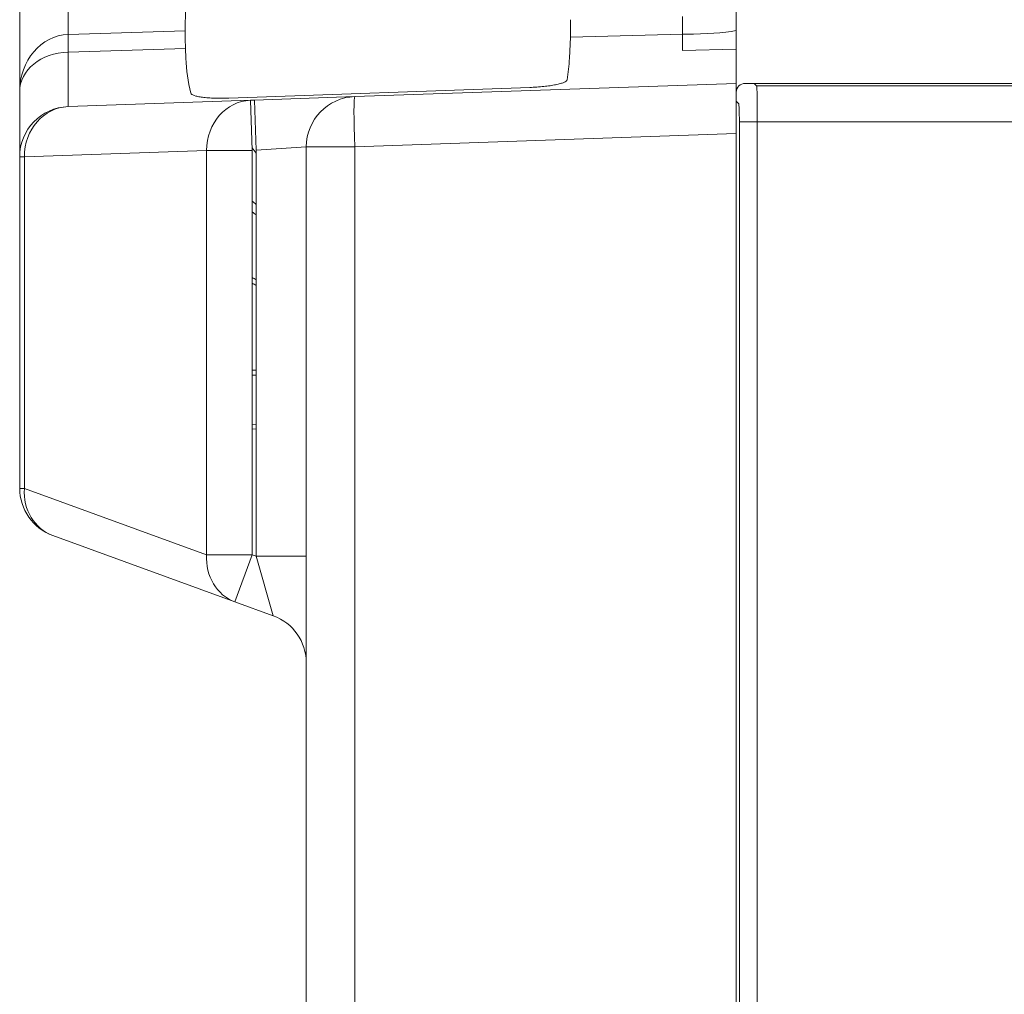
# Model space of a CAD drawing. Units: millimetres. Extents: x -188 to 148, y -94 to 156.
# Drawn here: x -160 to -132, y 66 to 93 of the extents above; entities that cross this region are included whole.
import ezdxf

# ---------------------------------------------------------------- set-up
doc = ezdxf.new("R2010")
doc.units = ezdxf.units.MM
doc.header["$MEASUREMENT"] = 0
doc.layers.add('Livello 1', color=7, linetype='Continuous')

msp = doc.modelspace()

# ---------------------------------------------------------------- linework, layer by layer
at = {"layer": 'Livello 1', "color": 155, "lineweight": 18}
for points in [[(-159.7798, 91.2297), (-159.7798, 91.2297), (-159.7798, 108.4554), (-159.7798, 108.4554)], [(-159.7798, 91.2297), (-159.7798, 91.2297), (-159.7798, 108.4554), (-159.7798, 108.4554)], [(-152.7934, 97.6114), (-154.2724, 96.6113), (-155.1584, 94.9422), (-155.1584, 93.1572)], [(-152.7934, 97.6114), (-154.2724, 96.6113), (-155.1584, 94.9422), (-155.1584, 93.1572)], [(-141.2789, 92.8333), (-141.2789, 92.8754), (-141.2789, 93.0828), (-141.2789, 93.3255)], [(-141.2789, 92.8333), (-141.2789, 92.8754), (-141.2789, 93.0828), (-141.2789, 93.3255)], [(-155.1584, 92.9188), (-155.1584, 92.9188), (-155.1584, 93.1572), (-155.1584, 93.1572)], [(-155.1584, 92.9188), (-155.1584, 92.9188), (-155.1584, 93.1572), (-155.1584, 93.1572)], [(-155.1584, 92.9188), (-155.1584, 92.6761), (-155.1548, 92.4686), (-155.1548, 92.4266)], [(-155.1584, 92.9188), (-155.1584, 92.6761), (-155.1548, 92.4686), (-155.1548, 92.4266)], [(-144.4084, 92.7417), (-144.4084, 92.7787), (-144.4049, 92.9455), (-144.4049, 93.1572)], [(-144.4084, 92.7417), (-144.4084, 92.7787), (-144.4049, 92.9455), (-144.4049, 93.1572)], [(-141.1677, 92.8323), (-140.6389, 92.8285), (-140.1362, 92.8637), (-139.7799, 92.9296)], [(-141.1677, 92.8323), (-140.6389, 92.8285), (-140.1362, 92.8637), (-139.7799, 92.9296)], [(-139.7799, 92.9297), (-139.7799, 92.9297), (-139.7799, 92.4097), (-139.7799, 92.4097)], [(-139.7799, 92.9297), (-139.7799, 92.9297), (-139.7799, 92.4097), (-139.7799, 92.4097)], [(-144.4084, 92.7417), (-144.4084, 92.7417), (-144.4369, 92.1571), (-144.4369, 92.1571)], [(-144.4084, 92.7417), (-144.4084, 92.7417), (-144.4369, 92.1571), (-144.4369, 92.1571)], [(-141.1677, 92.8323), (-141.1677, 92.8323), (-141.2789, 92.8333), (-141.2789, 92.8333)], [(-141.2789, 92.3779), (-141.2789, 92.3779), (-141.2789, 92.8333), (-141.2789, 92.8333)], [(-141.1677, 92.8323), (-141.1677, 92.8323), (-141.2789, 92.8333), (-141.2789, 92.8333)], [(-141.2789, 92.3779), (-141.2789, 92.3779), (-141.2789, 92.8333), (-141.2789, 92.8333)], [(-155.1548, 92.4266), (-155.1548, 92.4266), (-155.1416, 92.1571), (-155.1416, 92.1571)], [(-155.1548, 92.4266), (-155.1548, 92.4266), (-155.1416, 92.1571), (-155.1416, 92.1571)], [(-139.7799, 92.4097), (-139.7799, 92.4097), (-141.2789, 92.3779), (-141.2789, 92.3779)], [(-139.7799, 92.4097), (-139.7799, 92.4097), (-141.2789, 92.3779), (-141.2789, 92.3779)], [(-139.7799, 92.4097), (-139.7799, 92.4097), (-139.7799, 91.4569), (-139.7799, 91.4569)], [(-139.7799, 92.4097), (-139.7799, 92.4097), (-139.7799, 91.4569), (-139.7799, 91.4569)], [(-158.4289, 92.3307), (-159.1824, 92.3102), (-159.7799, 91.8233), (-159.7799, 91.2296)], [(-158.4289, 92.3307), (-159.1824, 92.3102), (-159.7799, 91.8233), (-159.7799, 91.2296)], [(-155.1416, 92.1571), (-155.1252, 91.8279), (-155.0787, 91.5012), (-155.0025, 91.1813)], [(-155.1416, 92.1571), (-155.1252, 91.8279), (-155.0787, 91.5012), (-155.0025, 91.1813)], [(-144.5015, 91.5535), (-144.4687, 91.7531), (-144.4472, 91.9546), (-144.437, 92.1571)], [(-144.5015, 91.5535), (-144.4687, 91.7531), (-144.4472, 91.9546), (-144.437, 92.1571)], [(-145.5447, 91.3415), (-145.5447, 91.3415), (-153.9468, 91.0437), (-153.9468, 91.0437)], [(-145.5447, 91.3415), (-145.5447, 91.3415), (-153.9468, 91.0437), (-153.9468, 91.0437)], [(-150.4289, 91.0854), (-150.4289, 91.0854), (-139.7799, 91.4569), (-139.7799, 91.4569)], [(-150.4289, 91.0854), (-150.4289, 91.0854), (-139.7799, 91.4569), (-139.7799, 91.4569)], [(-139.7799, 91.4569), (-139.7799, 91.4569), (-139.7799, 90.0577), (-139.7799, 90.0577)], [(-139.7799, 91.4569), (-139.7799, 91.4569), (-139.7799, 90.0577), (-139.7799, 90.0577)], [(-139.5298, 91.4569), (-139.6681, 91.4569), (-139.7799, 91.345), (-139.7799, 91.207)], [(-139.5298, 91.4569), (-139.6681, 91.4569), (-139.7799, 91.345), (-139.7799, 91.207)], [(-139.5298, 91.4569), (-139.5298, 91.4569), (-139.2804, 91.4569), (-139.2804, 91.4569)], [(-139.5298, 91.4569), (-139.5298, 91.4569), (-139.2804, 91.4569), (-139.2804, 91.4569)], [(-139.28, 91.4569), (-139.28, 91.4569), (-139.2091, 91.3859), (-139.2091, 91.3859)], [(-78.2795, 91.4569), (-78.2795, 91.4569), (-139.28, 91.4569), (-139.28, 91.4569)], [(-139.28, 91.4569), (-139.28, 91.4569), (-139.2091, 91.3859), (-139.2091, 91.3859)], [(-78.2795, 91.4569), (-78.2795, 91.4569), (-139.28, 91.4569), (-139.28, 91.4569)], [(-139.1922, 90.3865), (-139.1922, 90.9252), (-139.1996, 91.3672), (-139.2091, 91.3859)], [(-139.1922, 90.3865), (-139.1922, 90.9252), (-139.1996, 91.3672), (-139.2091, 91.3859)], [(-138.2249, 91.4569), (-138.2249, 91.4569), (-79.335, 91.4569), (-79.335, 91.4569)], [(-138.2249, 91.4569), (-138.2249, 91.4569), (-79.335, 91.4569), (-79.335, 91.4569)], [(-159.7798, 89.4065), (-159.7798, 89.4065), (-159.7798, 91.2297), (-159.7798, 91.2297)], [(-159.7798, 89.4065), (-159.7798, 89.4065), (-159.7798, 91.2297), (-159.7798, 91.2297)], [(-158.4289, 90.806), (-158.4289, 90.806), (-153.3411, 90.9834), (-153.3411, 90.9834)], [(-158.4289, 90.806), (-158.4289, 90.806), (-153.3411, 90.9834), (-153.3411, 90.9834)], [(-153.3411, 90.9834), (-153.3411, 90.9834), (-153.2288, 90.9873), (-153.2288, 90.9873)], [(-153.3411, 90.9834), (-153.3411, 90.9834), (-153.2288, 90.9873), (-153.2288, 90.9873)], [(-153.2924, 89.5843), (-153.2924, 89.5843), (-153.3411, 90.9834), (-153.3411, 90.9834)], [(-153.2924, 89.5843), (-153.2924, 89.5843), (-153.3411, 90.9834), (-153.3411, 90.9834)], [(-150.4289, 91.0854), (-150.4289, 91.0854), (-153.2288, 90.9873), (-153.2288, 90.9873)], [(-150.4289, 91.0854), (-150.4289, 91.0854), (-153.2288, 90.9873), (-153.2288, 90.9873)], [(-153.2288, 90.9873), (-153.2288, 90.9873), (-153.1799, 89.5882), (-153.1799, 89.5882)], [(-153.2288, 90.9873), (-153.2288, 90.9873), (-153.1799, 89.5882), (-153.1799, 89.5882)], [(-150.4289, 91.0854), (-151.1824, 91.0589), (-151.78, 90.4401), (-151.78, 89.6859)], [(-150.4289, 91.0854), (-151.1824, 91.0589), (-151.78, 90.4401), (-151.78, 89.6859)], [(-158.4289, 90.806), (-159.1824, 90.7795), (-159.7799, 90.1607), (-159.7799, 89.4065)], [(-158.4289, 90.806), (-159.1824, 90.7795), (-159.7799, 90.1607), (-159.7799, 89.4065)], [(-139.709, 90.8864), (-139.709, 90.8864), (-139.7799, 90.9573), (-139.7799, 90.9573)], [(-139.709, 90.8864), (-139.709, 90.8864), (-139.7799, 90.9573), (-139.7799, 90.9573)], [(-139.6921, 90.3865), (-139.6921, 90.6561), (-139.6995, 90.8768), (-139.709, 90.8864)], [(-139.6921, 90.3865), (-139.6921, 90.6561), (-139.6995, 90.8768), (-139.709, 90.8864)], [(-139.1922, 90.3865), (-139.1922, 90.3865), (-139.6921, 90.3865), (-139.6921, 90.3865)], [(-139.1922, 90.3865), (-139.1922, 90.3865), (-139.6921, 90.3865), (-139.6921, 90.3865)], [(-139.7799, 90.0577), (-139.7799, 90.0577), (-139.7799, -27.1439), (-139.7799, -27.1439)], [(-139.7799, 90.0577), (-139.7799, 90.0577), (-139.7799, -27.1439), (-139.7799, -27.1439)], [(-153.2948, 89.6573), (-153.2578, 89.6051), (-153.2193, 89.5539), (-153.1799, 89.5031)], [(-153.2948, 89.6573), (-153.2578, 89.6051), (-153.2193, 89.5539), (-153.1799, 89.5031)], [(-151.78, -26.7721), (-151.78, -26.7721), (-151.78, 89.6859), (-151.78, 89.6859)], [(-151.78, -26.7721), (-151.78, -26.7721), (-151.78, 89.6859), (-151.78, 89.6859)], [(-159.7798, 80.1492), (-159.7798, 80.1492), (-159.7798, 89.4065), (-159.7798, 89.4065)], [(-159.7798, 80.1492), (-159.7798, 80.1492), (-159.7798, 89.4065), (-159.7798, 89.4065)], [(-153.2924, 78.2975), (-153.2924, 78.2975), (-153.2924, 89.5843), (-153.2924, 89.5843)], [(-153.2924, 78.2975), (-153.2924, 78.2975), (-153.2924, 89.5843), (-153.2924, 89.5843)], [(-153.1799, 89.5882), (-153.1799, 89.5882), (-153.1799, 78.2562), (-153.1799, 78.2562)], [(-153.1799, 89.5882), (-153.1799, 89.5882), (-153.1799, 78.2562), (-153.1799, 78.2562)], [(-153.2922, 88.1707), (-153.2552, 88.1379), (-153.2178, 88.1058), (-153.1799, 88.0744)], [(-153.2922, 88.1707), (-153.2552, 88.1379), (-153.2178, 88.1058), (-153.1799, 88.0744)], [(-153.2922, 87.8726), (-153.2552, 87.8422), (-153.2176, 87.8122), (-153.1797, 87.783)], [(-153.2922, 87.8726), (-153.2552, 87.8422), (-153.2176, 87.8122), (-153.1797, 87.783)], [(-153.2924, 86.0374), (-153.2552, 86.0159), (-153.2176, 85.9947), (-153.1799, 85.9743)], [(-153.2924, 86.0374), (-153.2552, 86.0159), (-153.2176, 85.9947), (-153.1799, 85.9743)], [(-153.2924, 85.8766), (-153.255, 85.8558), (-153.2176, 85.8353), (-153.1799, 85.8152)], [(-153.2924, 85.8766), (-153.255, 85.8558), (-153.2176, 85.8353), (-153.1799, 85.8152)], [(-153.2924, 83.4527), (-153.2924, 83.4527), (-153.1799, 83.4527), (-153.1799, 83.4527)], [(-153.2924, 83.4527), (-153.2924, 83.4527), (-153.1799, 83.4527), (-153.1799, 83.4527)], [(-153.1799, 83.313), (-153.1799, 83.313), (-153.2924, 83.313), (-153.2924, 83.313)], [(-153.1799, 83.313), (-153.1799, 83.313), (-153.2924, 83.313), (-153.2924, 83.313)], [(-153.1797, 81.9248), (-153.1797, 81.9248), (-153.2922, 81.9287), (-153.2922, 81.9287)], [(-153.1797, 81.9248), (-153.1797, 81.9248), (-153.2922, 81.9287), (-153.2922, 81.9287)], [(-159.7798, 80.1492), (-159.7798, 79.5604), (-159.4117, 79.0348), (-158.8588, 78.8334)], [(-159.7798, 80.1492), (-159.7798, 79.5604), (-159.4117, 79.0348), (-158.8588, 78.8334)], [(-153.7711, 76.9816), (-153.7711, 76.9816), (-158.8588, 78.8334), (-158.8588, 78.8334)], [(-153.7711, 76.9816), (-153.7711, 76.9816), (-158.8588, 78.8334), (-158.8588, 78.8334)], [(-153.1799, 78.2562), (-153.1799, 78.2562), (-153.2924, 78.2975), (-153.2924, 78.2975)], [(-153.1799, 78.2562), (-153.1799, 78.2562), (-153.2924, 78.2975), (-153.2924, 78.2975)], [(-152.7011, 76.5922), (-152.7011, 76.5922), (-153.7711, 76.9816), (-153.7711, 76.9816)], [(-152.7011, 76.5922), (-152.7011, 76.5922), (-153.7711, 76.9816), (-153.7711, 76.9816)], [(-151.78, 75.2767), (-151.78, 75.8651), (-152.148, 76.3911), (-152.7011, 76.5922)], [(-151.78, 75.2767), (-151.78, 75.8651), (-152.148, 76.3911), (-152.7011, 76.5922)]]:
    msp.add_open_spline(points, degree=3, dxfattribs=at)
at = {"layer": 'Livello 1', "color": 155, "lineweight": 13}
for points in [[(-158.4289, 108.4554), (-158.4289, 108.4554), (-158.4289, 92.8228), (-158.4289, 92.8228)], [(-158.4289, 108.4554), (-158.4289, 108.4554), (-158.4289, 92.8228), (-158.4289, 92.8228)], [(-158.4289, 92.8228), (-158.4289, 92.8228), (-155.1584, 92.9188), (-155.1584, 92.9188)], [(-158.4289, 92.8228), (-158.4289, 92.8228), (-155.1584, 92.9188), (-155.1584, 92.9188)], [(-158.4289, 92.8228), (-159.1824, 92.7928), (-159.7799, 92.0886), (-159.7799, 91.2296)], [(-158.4289, 92.8228), (-159.1824, 92.7928), (-159.7799, 92.0886), (-159.7799, 91.2296)], [(-158.4289, 92.3307), (-158.4216, 92.373), (-158.4216, 92.5804), (-158.4289, 92.8228)], [(-158.4289, 92.3307), (-158.4216, 92.373), (-158.4216, 92.5804), (-158.4289, 92.8228)], [(-141.2789, 92.8333), (-141.2789, 92.8333), (-144.4084, 92.7417), (-144.4084, 92.7417)], [(-141.2789, 92.8333), (-141.2789, 92.8333), (-144.4084, 92.7417), (-144.4084, 92.7417)], [(-155.1548, 92.4266), (-155.1548, 92.4266), (-158.4289, 92.3307), (-158.4289, 92.3307)], [(-155.1548, 92.4266), (-155.1548, 92.4266), (-158.4289, 92.3307), (-158.4289, 92.3307)], [(-158.4289, 92.3307), (-158.4289, 92.3307), (-158.4289, 90.806), (-158.4289, 90.806)], [(-158.4289, 92.3307), (-158.4289, 92.3307), (-158.4289, 90.806), (-158.4289, 90.806)], [(-139.2091, 91.3859), (-139.2091, 91.3859), (-78.3507, 91.3859), (-78.3507, 91.3859)], [(-139.2091, 91.3859), (-139.2091, 91.3859), (-78.3507, 91.3859), (-78.3507, 91.3859)], [(-153.3411, 90.9834), (-154.0259, 90.9594), (-154.5612, 90.3402), (-154.5612, 89.5843)], [(-153.3411, 90.9834), (-154.0259, 90.9594), (-154.5612, 90.3402), (-154.5612, 89.5843)], [(-150.4289, 91.0854), (-150.4557, 91.0843), (-150.4557, 90.4581), (-150.4289, 89.6859)], [(-150.4289, 91.0854), (-150.4557, 91.0843), (-150.4557, 90.4581), (-150.4289, 89.6859)], [(-158.4289, 90.806), (-159.1134, 90.782), (-159.6488, 90.1624), (-159.6488, 89.4065)], [(-158.4289, 90.806), (-159.1134, 90.782), (-159.6488, 90.1624), (-159.6488, 89.4065)], [(-139.6921, 59.9827), (-139.6921, 59.9827), (-139.6921, 90.3865), (-139.6921, 90.3865)], [(-139.6921, 59.9827), (-139.6921, 59.9827), (-139.6921, 90.3865), (-139.6921, 90.3865)], [(-78.3676, 90.3865), (-78.3676, 90.3865), (-139.1922, 90.3865), (-139.1922, 90.3865)], [(-139.1922, 90.3865), (-139.1922, 90.3865), (-139.1922, 60.4657), (-139.1922, 60.4657)], [(-78.3676, 90.3865), (-78.3676, 90.3865), (-139.1922, 90.3865), (-139.1922, 90.3865)], [(-139.1922, 90.3865), (-139.1922, 90.3865), (-139.1922, 60.4657), (-139.1922, 60.4657)], [(-139.7799, 90.0577), (-139.7799, 90.0577), (-150.4289, 89.6859), (-150.4289, 89.6859)], [(-139.7799, 90.0577), (-139.7799, 90.0577), (-150.4289, 89.6859), (-150.4289, 89.6859)], [(-153.1799, 89.5882), (-153.1799, 89.5882), (-151.78, 89.6859), (-151.78, 89.6859)], [(-153.1799, 89.5882), (-153.1799, 89.5882), (-151.78, 89.6859), (-151.78, 89.6859)], [(-150.4289, 89.6859), (-150.4289, 89.6859), (-151.78, 89.6859), (-151.78, 89.6859)], [(-150.4289, 89.6859), (-150.4289, 89.6859), (-151.78, 89.6859), (-151.78, 89.6859)], [(-150.4289, 89.6859), (-150.4289, 89.6859), (-150.4289, -26.7721), (-150.4289, -26.7721)], [(-150.4289, 89.6859), (-150.4289, 89.6859), (-150.4289, -26.7721), (-150.4289, -26.7721)], [(-159.7798, 89.4065), (-159.7798, 89.4065), (-159.6487, 89.4065), (-159.6487, 89.4065)], [(-159.7798, 89.4065), (-159.7798, 89.4065), (-159.6487, 89.4065), (-159.6487, 89.4065)], [(-154.5612, 89.5843), (-154.5612, 89.5843), (-159.6487, 89.4065), (-159.6487, 89.4065)], [(-154.5612, 89.5843), (-154.5612, 89.5843), (-159.6487, 89.4065), (-159.6487, 89.4065)], [(-159.6487, 89.4065), (-159.6487, 89.4065), (-159.6487, 80.1492), (-159.6487, 80.1492)], [(-159.6487, 89.4065), (-159.6487, 89.4065), (-159.6487, 80.1492), (-159.6487, 80.1492)], [(-154.5612, 89.5843), (-154.5612, 89.5843), (-153.2924, 89.5843), (-153.2924, 89.5843)], [(-154.5612, 78.2975), (-154.5612, 78.2975), (-154.5612, 89.5843), (-154.5612, 89.5843)], [(-154.5612, 89.5843), (-154.5612, 89.5843), (-153.2924, 89.5843), (-153.2924, 89.5843)], [(-154.5612, 78.2975), (-154.5612, 78.2975), (-154.5612, 89.5843), (-154.5612, 89.5843)], [(-153.2922, 81.8083), (-153.2922, 81.8083), (-153.1797, 81.8045), (-153.1797, 81.8045)], [(-153.2922, 81.8083), (-153.2922, 81.8083), (-153.1797, 81.8045), (-153.1797, 81.8045)], [(-159.7798, 80.1492), (-159.7798, 80.1492), (-159.6487, 80.1492), (-159.6487, 80.1492)], [(-159.7798, 80.1492), (-159.7798, 80.1492), (-159.6487, 80.1492), (-159.6487, 80.1492)], [(-159.6487, 80.1492), (-159.6877, 79.5502), (-159.3689, 79.0189), (-158.8588, 78.8334)], [(-159.6487, 80.1492), (-159.6877, 79.5502), (-159.3689, 79.0189), (-158.8588, 78.8334)], [(-159.6487, 80.1492), (-159.6487, 80.1492), (-154.5612, 78.2975), (-154.5612, 78.2975)], [(-159.6487, 80.1492), (-159.6487, 80.1492), (-154.5612, 78.2975), (-154.5612, 78.2975)], [(-154.5612, 78.2975), (-154.6001, 77.6985), (-154.2813, 77.1672), (-153.7711, 76.9816)], [(-154.5612, 78.2975), (-154.6001, 77.6985), (-154.2813, 77.1672), (-153.7711, 76.9816)], [(-154.5612, 78.2975), (-154.5612, 78.2975), (-153.2924, 78.2975), (-153.2924, 78.2975)], [(-154.5612, 78.2975), (-154.5612, 78.2975), (-153.2924, 78.2975), (-153.2924, 78.2975)], [(-153.7711, 76.9816), (-153.7711, 76.9816), (-153.2924, 78.2975), (-153.2924, 78.2975)], [(-153.7711, 76.9816), (-153.7711, 76.9816), (-153.2924, 78.2975), (-153.2924, 78.2975)], [(-153.1799, 78.2562), (-153.1799, 78.2562), (-152.7011, 76.5922), (-152.7011, 76.5922)], [(-153.1799, 78.2562), (-153.1799, 78.2562), (-151.78, 78.2562), (-151.78, 78.2562)], [(-153.1799, 78.2562), (-153.1799, 78.2562), (-151.78, 78.2562), (-151.78, 78.2562)], [(-153.1799, 78.2562), (-153.1799, 78.2562), (-152.7011, 76.5922), (-152.7011, 76.5922)]]:
    msp.add_open_spline(points, degree=3, dxfattribs=at)
at = {"layer": 'Livello 1', "color": 155, "lineweight": 18}
for points, knots in [([(-139.7799, 93.6434), (-139.7799, 93.5675), (-139.7799, 93.4916), (-139.7799, 93.4186), (-139.7799, 93.4186), (-139.7799, 93.3456), (-139.7799, 93.2754), (-139.7799, 93.2104), (-139.7799, 93.2104), (-139.7799, 93.178), (-139.7799, 93.1469), (-139.7799, 93.118), (-139.7799, 93.118), (-139.7799, 93.118), (-139.7799, 93.0757), (-139.7799, 93.0757), (-139.7799, 93.0757), (-139.7799, 93.0757), (-139.7799, 93.0369), (-139.7799, 93.0369), (-139.7799, 93.0369), (-139.7799, 93.0369), (-139.7799, 92.9727), (-139.7799, 92.9727), (-139.7799, 92.9727), (-139.7799, 92.9727), (-139.7799, 92.9296), (-139.7799, 92.9296)], [0, 0, 0, 0, 0.125, 0.125, 0.125, 0.125, 0.25, 0.25, 0.25, 0.25, 0.375, 0.375, 0.375, 0.375, 0.5, 0.5, 0.5, 0.5, 0.625, 0.625, 0.625, 0.625, 0.75, 0.75, 0.75, 0.75, 1, 1, 1, 1]), ([(-139.7799, 93.6434), (-139.7799, 93.5675), (-139.7799, 93.4916), (-139.7799, 93.4186), (-139.7799, 93.4186), (-139.7799, 93.3456), (-139.7799, 93.2754), (-139.7799, 93.2104), (-139.7799, 93.2104), (-139.7799, 93.178), (-139.7799, 93.1469), (-139.7799, 93.118), (-139.7799, 93.118), (-139.7799, 93.118), (-139.7799, 93.0757), (-139.7799, 93.0757), (-139.7799, 93.0757), (-139.7799, 93.0757), (-139.7799, 93.0369), (-139.7799, 93.0369), (-139.7799, 93.0369), (-139.7799, 93.0369), (-139.7799, 92.9727), (-139.7799, 92.9727), (-139.7799, 92.9727), (-139.7799, 92.9727), (-139.7799, 92.9296), (-139.7799, 92.9296)], [0, 0, 0, 0, 0.125, 0.125, 0.125, 0.125, 0.25, 0.25, 0.25, 0.25, 0.375, 0.375, 0.375, 0.375, 0.5, 0.5, 0.5, 0.5, 0.625, 0.625, 0.625, 0.625, 0.75, 0.75, 0.75, 0.75, 1, 1, 1, 1]), ([(-144.4048, 93.1572), (-144.4048, 93.1572), (-144.4049, 93.1949), (-144.4049, 93.1949), (-144.4049, 93.1949), (-144.4049, 93.1949), (-144.4052, 93.2337), (-144.4052, 93.2337)], [0, 0, 0, 0, 0.3333333, 0.3333333, 0.3333333, 0.3333333, 1, 1, 1, 1]), ([(-144.4048, 93.1572), (-144.4048, 93.1572), (-144.4049, 93.1949), (-144.4049, 93.1949), (-144.4049, 93.1949), (-144.4049, 93.1949), (-144.4052, 93.2337), (-144.4052, 93.2337)], [0, 0, 0, 0, 0.3333333, 0.3333333, 0.3333333, 0.3333333, 1, 1, 1, 1]), ([(-144.5015, 91.5535), (-144.5015, 91.5535), (-144.5117, 91.5298), (-144.5266, 91.5182), (-144.5266, 91.5182), (-144.5266, 91.5182), (-144.5537, 91.5002), (-144.5537, 91.5002), (-144.5537, 91.5002), (-144.5537, 91.5002), (-144.5904, 91.4826), (-144.5904, 91.4826), (-144.5904, 91.4826), (-144.6176, 91.4713), (-144.6504, 91.46), (-144.6888, 91.449), (-144.6888, 91.449), (-144.6888, 91.449), (-144.7185, 91.4409), (-144.7185, 91.4409), (-144.7185, 91.4409), (-144.7185, 91.4409), (-144.7502, 91.4332), (-144.7502, 91.4332), (-144.7502, 91.4332), (-144.7502, 91.4332), (-144.8194, 91.418), (-144.8194, 91.418), (-144.8194, 91.418), (-144.867, 91.4085), (-144.9192, 91.3993), (-144.9753, 91.3912), (-144.9753, 91.3912), (-145.0031, 91.387), (-145.0324, 91.3831), (-145.0621, 91.3792), (-145.0621, 91.3792), (-145.0917, 91.3753), (-145.122, 91.3721), (-145.1527, 91.3686), (-145.1527, 91.3686), (-145.2145, 91.3623), (-145.278, 91.3566), (-145.3443, 91.352), (-145.3443, 91.352), (-145.4103, 91.3474), (-145.4773, 91.3439), (-145.5447, 91.3414)], [0, 0, 0, 0, 0.0769231, 0.0769231, 0.0769231, 0.0769231, 0.1538462, 0.1538462, 0.1538462, 0.1538462, 0.2307692, 0.2307692, 0.2307692, 0.2307692, 0.3076923, 0.3076923, 0.3076923, 0.3076923, 0.3846154, 0.3846154, 0.3846154, 0.3846154, 0.4615385, 0.4615385, 0.4615385, 0.4615385, 0.5384615, 0.5384615, 0.5384615, 0.5384615, 0.6153846, 0.6153846, 0.6153846, 0.6153846, 0.6923077, 0.6923077, 0.6923077, 0.6923077, 0.7692308, 0.7692308, 0.7692308, 0.7692308, 0.8461538, 0.8461538, 0.8461538, 0.8461538, 1, 1, 1, 1]), ([(-144.5015, 91.5535), (-144.5015, 91.5535), (-144.5117, 91.5298), (-144.5266, 91.5182), (-144.5266, 91.5182), (-144.5266, 91.5182), (-144.5537, 91.5002), (-144.5537, 91.5002), (-144.5537, 91.5002), (-144.5537, 91.5002), (-144.5904, 91.4826), (-144.5904, 91.4826), (-144.5904, 91.4826), (-144.6176, 91.4713), (-144.6504, 91.46), (-144.6888, 91.449), (-144.6888, 91.449), (-144.6888, 91.449), (-144.7185, 91.4409), (-144.7185, 91.4409), (-144.7185, 91.4409), (-144.7185, 91.4409), (-144.7502, 91.4332), (-144.7502, 91.4332), (-144.7502, 91.4332), (-144.7502, 91.4332), (-144.8194, 91.418), (-144.8194, 91.418), (-144.8194, 91.418), (-144.867, 91.4085), (-144.9192, 91.3993), (-144.9753, 91.3912), (-144.9753, 91.3912), (-145.0031, 91.387), (-145.0324, 91.3831), (-145.0621, 91.3792), (-145.0621, 91.3792), (-145.0917, 91.3753), (-145.122, 91.3721), (-145.1527, 91.3686), (-145.1527, 91.3686), (-145.2145, 91.3623), (-145.278, 91.3566), (-145.3443, 91.352), (-145.3443, 91.352), (-145.4103, 91.3474), (-145.4773, 91.3439), (-145.5447, 91.3414)], [0, 0, 0, 0, 0.0769231, 0.0769231, 0.0769231, 0.0769231, 0.1538462, 0.1538462, 0.1538462, 0.1538462, 0.2307692, 0.2307692, 0.2307692, 0.2307692, 0.3076923, 0.3076923, 0.3076923, 0.3076923, 0.3846154, 0.3846154, 0.3846154, 0.3846154, 0.4615385, 0.4615385, 0.4615385, 0.4615385, 0.5384615, 0.5384615, 0.5384615, 0.5384615, 0.6153846, 0.6153846, 0.6153846, 0.6153846, 0.6923077, 0.6923077, 0.6923077, 0.6923077, 0.7692308, 0.7692308, 0.7692308, 0.7692308, 0.8461538, 0.8461538, 0.8461538, 0.8461538, 1, 1, 1, 1]), ([(-153.9468, 91.0437), (-154.0143, 91.0412), (-154.0808, 91.0402), (-154.1461, 91.0398), (-154.1461, 91.0398), (-154.1788, 91.0399), (-154.2114, 91.0402), (-154.2434, 91.0405), (-154.2434, 91.0405), (-154.2756, 91.0412), (-154.3077, 91.0416), (-154.339, 91.043), (-154.339, 91.043), (-154.4014, 91.0451), (-154.4606, 91.0483), (-154.5169, 91.0525), (-154.5169, 91.0525), (-154.545, 91.0546), (-154.5724, 91.0571), (-154.5991, 91.0599), (-154.5991, 91.0599), (-154.5991, 91.0599), (-154.6382, 91.0638), (-154.6382, 91.0638), (-154.6382, 91.0638), (-154.6382, 91.0638), (-154.6756, 91.0684), (-154.6756, 91.0684), (-154.6756, 91.0684), (-154.7242, 91.0748), (-154.7679, 91.0821), (-154.8072, 91.0903), (-154.8072, 91.0903), (-154.8072, 91.0903), (-154.8356, 91.0963), (-154.8356, 91.0963), (-154.8356, 91.0963), (-154.8356, 91.0963), (-154.8622, 91.103), (-154.8622, 91.103), (-154.8622, 91.103), (-154.8622, 91.103), (-154.9085, 91.1167), (-154.9085, 91.1167), (-154.9085, 91.1167), (-154.9364, 91.1263), (-154.9584, 91.1365), (-154.9745, 91.1474), (-154.9745, 91.1474), (-154.9745, 91.1474), (-154.9851, 91.1555), (-154.9851, 91.1555), (-154.9851, 91.1555), (-154.9851, 91.1555), (-154.9934, 91.164), (-154.9934, 91.164), (-154.9934, 91.164), (-154.9934, 91.164), (-155.0025, 91.1813), (-155.0025, 91.1813)], [0, 0, 0, 0, 0.0625, 0.0625, 0.0625, 0.0625, 0.125, 0.125, 0.125, 0.125, 0.1875, 0.1875, 0.1875, 0.1875, 0.25, 0.25, 0.25, 0.25, 0.3125, 0.3125, 0.3125, 0.3125, 0.375, 0.375, 0.375, 0.375, 0.4375, 0.4375, 0.4375, 0.4375, 0.5, 0.5, 0.5, 0.5, 0.5625, 0.5625, 0.5625, 0.5625, 0.625, 0.625, 0.625, 0.625, 0.6875, 0.6875, 0.6875, 0.6875, 0.75, 0.75, 0.75, 0.75, 0.8125, 0.8125, 0.8125, 0.8125, 0.875, 0.875, 0.875, 0.875, 1, 1, 1, 1]), ([(-153.9468, 91.0437), (-154.0143, 91.0412), (-154.0808, 91.0402), (-154.1461, 91.0398), (-154.1461, 91.0398), (-154.1788, 91.0399), (-154.2114, 91.0402), (-154.2434, 91.0405), (-154.2434, 91.0405), (-154.2756, 91.0412), (-154.3077, 91.0416), (-154.339, 91.043), (-154.339, 91.043), (-154.4014, 91.0451), (-154.4606, 91.0483), (-154.5169, 91.0525), (-154.5169, 91.0525), (-154.545, 91.0546), (-154.5724, 91.0571), (-154.5991, 91.0599), (-154.5991, 91.0599), (-154.5991, 91.0599), (-154.6382, 91.0638), (-154.6382, 91.0638), (-154.6382, 91.0638), (-154.6382, 91.0638), (-154.6756, 91.0684), (-154.6756, 91.0684), (-154.6756, 91.0684), (-154.7242, 91.0748), (-154.7679, 91.0821), (-154.8072, 91.0903), (-154.8072, 91.0903), (-154.8072, 91.0903), (-154.8356, 91.0963), (-154.8356, 91.0963), (-154.8356, 91.0963), (-154.8356, 91.0963), (-154.8622, 91.103), (-154.8622, 91.103), (-154.8622, 91.103), (-154.8622, 91.103), (-154.9085, 91.1167), (-154.9085, 91.1167), (-154.9085, 91.1167), (-154.9364, 91.1263), (-154.9584, 91.1365), (-154.9745, 91.1474), (-154.9745, 91.1474), (-154.9745, 91.1474), (-154.9851, 91.1555), (-154.9851, 91.1555), (-154.9851, 91.1555), (-154.9851, 91.1555), (-154.9934, 91.164), (-154.9934, 91.164), (-154.9934, 91.164), (-154.9934, 91.164), (-155.0025, 91.1813), (-155.0025, 91.1813)], [0, 0, 0, 0, 0.0625, 0.0625, 0.0625, 0.0625, 0.125, 0.125, 0.125, 0.125, 0.1875, 0.1875, 0.1875, 0.1875, 0.25, 0.25, 0.25, 0.25, 0.3125, 0.3125, 0.3125, 0.3125, 0.375, 0.375, 0.375, 0.375, 0.4375, 0.4375, 0.4375, 0.4375, 0.5, 0.5, 0.5, 0.5, 0.5625, 0.5625, 0.5625, 0.5625, 0.625, 0.625, 0.625, 0.625, 0.6875, 0.6875, 0.6875, 0.6875, 0.75, 0.75, 0.75, 0.75, 0.8125, 0.8125, 0.8125, 0.8125, 0.875, 0.875, 0.875, 0.875, 1, 1, 1, 1])]:
    msp.add_open_spline(points, degree=3, knots=knots, dxfattribs=at)

doc.saveas('drawing.dxf')
